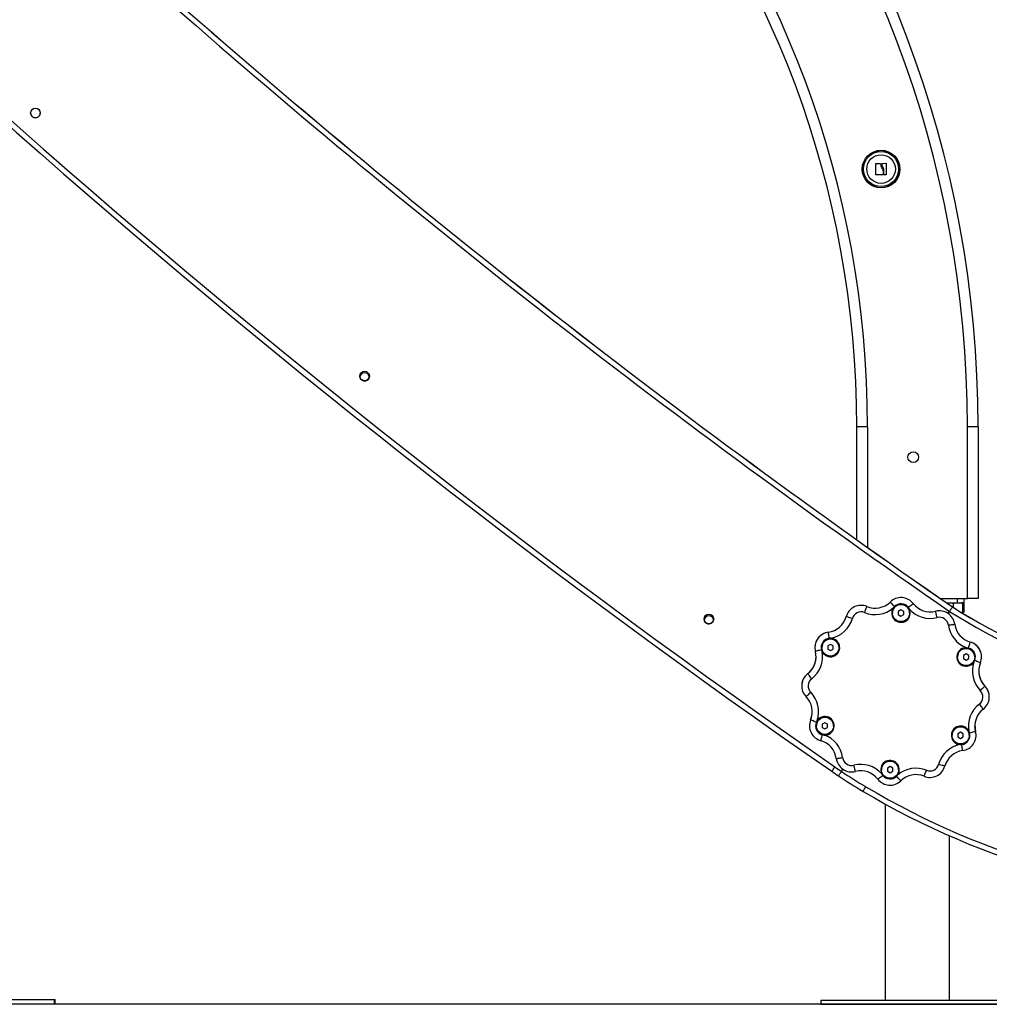
# Model space of a CAD drawing. Units: millimetres. Extents: x 0 to 16.5, y -0.2 to 16.7.
# Drawn here: x 14.9 to 15.8, y 10.8 to 11.7 of the extents above; entities that cross this region are included whole.
import ezdxf

# ---------------------------------------------------------------- set-up
doc = ezdxf.new("R2010")
doc.units = ezdxf.units.MM

# ---------------------------------------------------------------- blocks, each defined once
blk = doc.blocks.new('S024E_B')
at = {"color": 7, "linetype": 'Continuous', "lineweight": 25}
for p, q in [((15.66907, 11.52896), (15.66924, 11.53916)), ((15.66941, 11.53931), (15.6734, 11.53918)), ((15.67497, 11.53827), (15.67497, 11.53931)), ((15.67513, 11.53947), (15.67867, 11.53951)), ((15.67883, 11.53935), (15.67883, 11.52901)), ((15.67567, 11.52881), (15.66923, 11.52879)), ((15.67583, 11.53225), (15.67583, 11.52897)), ((15.67661, 11.52899), (15.67662, 11.53309)), ((15.67867, 11.52885), (15.67677, 11.52883)), ((15.66134, 11.29415), (15.65134, 11.29415)), ((15.65134, 11.18889), (15.65134, 11.29415)), ((15.66134, 11.29415), (15.66134, 11.18178)), ((15.76434, 11.29415), (15.75434, 11.29415)), ((15.75434, 11.13415), (15.75434, 11.29415)), ((15.76434, 11.29415), (15.76434, 11.13415)), ((15.72922, 11.13415), (15.75434, 11.13415)), ((15.74493, 11.13415), (15.74493, 11.13015)), ((15.75136, 11.13015), (15.75136, 11.13415)), ((15.76434, 11.13415), (15.75434, 11.13415)), ((15.66084, 11.12668), (15.66084, 11.12667)), ((15.68244, 11.13087), (15.68244, 11.13087)), ((15.68647, 11.12676), (15.68532, 11.12539)), ((15.70392, 11.12937), (15.70392, 11.12937)), ((15.73499, 11.13015), (15.74493, 11.13015)), ((15.74048, 11.12635), (15.74048, 11.12635)), ((15.74048, 11.12631), (15.74048, 11.12631)), ((15.74143, 11.12575), (15.74143, 11.12965)), ((15.74493, 11.13015), (15.75136, 11.13015)), ((15.75024, 11.1214), (15.75024, 11.12965)), ((15.75107, 11.12971), (15.75082, 11.12981)), ((15.7512, 11.1214), (15.7512, 11.12965)), ((15.64148, 11.11724), (15.64148, 11.11723)), ((15.68451, 11.12058), (15.68451, 11.12058)), ((15.69251, 11.12346), (15.69001, 11.12202)), ((15.69001, 11.12202), (15.69001, 11.11913)), ((15.69001, 11.11913), (15.69251, 11.11769)), ((15.69001, 11.11913), (15.69251, 11.11769)), ((15.69501, 11.12202), (15.69251, 11.12346)), ((15.69251, 11.11769), (15.69501, 11.11913)), ((15.69251, 11.11769), (15.69501, 11.11913)), ((15.69251, 11.11769), (15.69251, 11.11769)), ((15.69501, 11.11913), (15.69501, 11.12202)), ((15.70051, 11.12058), (15.70051, 11.12058)), ((15.72473, 11.12221), (15.72473, 11.12221)), ((15.73636, 11.1202), (15.73769, 11.12217)), ((15.75024, 11.1214), (15.74906, 11.12119)), ((15.74258, 11.11017), (15.74258, 11.11017)), ((15.62488, 11.1028), (15.62488, 11.1028)), ((15.62743, 11.09715), (15.62564, 11.09709)), ((15.61238, 11.08852), (15.61238, 11.08852)), ((15.61879, 11.08852), (15.61879, 11.08852)), ((15.62679, 11.09141), (15.62429, 11.08996)), ((15.62429, 11.08996), (15.62429, 11.08708)), ((15.62929, 11.08996), (15.62679, 11.09141)), ((15.62929, 11.08708), (15.62929, 11.08996)), ((15.63479, 11.08852), (15.63479, 11.08852)), ((15.75546, 11.08801), (15.7537, 11.08832)), ((15.75702, 11.09356), (15.75702, 11.09356)), ((15.61841, 11.08637), (15.61903, 11.0847)), ((15.62429, 11.08708), (15.62679, 11.08563)), ((15.62429, 11.08708), (15.62679, 11.08563)), ((15.62679, 11.08563), (15.62929, 11.08708)), ((15.62679, 11.08563), (15.62929, 11.08708)), ((15.62679, 11.08563), (15.62679, 11.08563)), ((15.74514, 11.07969), (15.74514, 11.07969)), ((15.75314, 11.08257), (15.75064, 11.08113)), ((15.75064, 11.08113), (15.75064, 11.07824)), ((15.75564, 11.08113), (15.75314, 11.08257)), ((15.75564, 11.07824), (15.75564, 11.08113)), ((15.76114, 11.07969), (15.76114, 11.07969)), ((15.76754, 11.07969), (15.76754, 11.07969)), ((15.75064, 11.07824), (15.75314, 11.0768)), ((15.75064, 11.07824), (15.75314, 11.0768)), ((15.75314, 11.0768), (15.75564, 11.07824)), ((15.75314, 11.0768), (15.75564, 11.07824)), ((15.75314, 11.0768), (15.75314, 11.0768)), ((15.76029, 11.07482), (15.76113, 11.0764)), ((15.60567, 11.06414), (15.60567, 11.06414)), ((15.60006, 11.05273), (15.60006, 11.05273)), ((15.77065, 11.0526), (15.77065, 11.0526)), ((15.60728, 11.01557), (15.60728, 11.01557)), ((15.60837, 11.02106), (15.60837, 11.02106)), ((15.61454, 11.02044), (15.61369, 11.01886)), ((15.61369, 11.01557), (15.61369, 11.01557)), ((15.62169, 11.01846), (15.61919, 11.01702)), ((15.61919, 11.01702), (15.61919, 11.01413)), ((15.62419, 11.01702), (15.62169, 11.01846)), ((15.62419, 11.01413), (15.62419, 11.01702)), ((15.62969, 11.01557), (15.62969, 11.01557)), ((15.61919, 11.01413), (15.62169, 11.01269)), ((15.61919, 11.01413), (15.62169, 11.01269)), ((15.61936, 11.00725), (15.62112, 11.00694)), ((15.62169, 11.01269), (15.62419, 11.01413)), ((15.62169, 11.01269), (15.62419, 11.01413)), ((15.62169, 11.01269), (15.62169, 11.01269)), ((15.74003, 11.00674), (15.74003, 11.00674)), ((15.74803, 11.00963), (15.74553, 11.00818)), ((15.74553, 11.00818), (15.74553, 11.0053)), ((15.75053, 11.00818), (15.74803, 11.00963)), ((15.75053, 11.0053), (15.75053, 11.00818)), ((15.75641, 11.00889), (15.75579, 11.01056)), ((15.75603, 11.00674), (15.75603, 11.00674)), ((15.76199, 11.01032), (15.76199, 11.01032)), ((15.76244, 11.00674), (15.76244, 11.00674)), ((15.74553, 11.0053), (15.74803, 11.00385)), ((15.74553, 11.0053), (15.74803, 11.00385)), ((15.7474, 10.99811), (15.74918, 10.99817)), ((15.74803, 11.00385), (15.75053, 11.0053)), ((15.74803, 11.00385), (15.75053, 11.0053)), ((15.74803, 11.00385), (15.74803, 11.00385)), ((15.63713, 10.97309), (15.63846, 10.97507)), ((15.67431, 10.97468), (15.67431, 10.97468)), ((15.68231, 10.97757), (15.67981, 10.97613)), ((15.67981, 10.97613), (15.67981, 10.97324)), ((15.67981, 10.97324), (15.68231, 10.9718)), ((15.67981, 10.97324), (15.68231, 10.9718)), ((15.68481, 10.97613), (15.68231, 10.97757)), ((15.68231, 10.9718), (15.68481, 10.97324)), ((15.68231, 10.9718), (15.68481, 10.97324)), ((15.68231, 10.9718), (15.68231, 10.9718)), ((15.68481, 10.97324), (15.68481, 10.97613)), ((15.68836, 10.9685), (15.6895, 10.96987)), ((15.69031, 10.97468), (15.69031, 10.97468)), ((15.67784, 10.94269), (15.67784, 10.76015)), ((15.73784, 10.76015), (15.73784, 10.91304)), ((14.72406, 10.76062), (14.90406, 10.76062)), ((14.90406, 10.75662), (14.90406, 10.76062)), ((14.90406, 10.76062), (14.90481, 10.76062)), ((14.90481, 10.75662), (14.90481, 10.76062)), ((15.61784, 10.76015), (15.61784, 10.75615)), ((15.61784, 10.76015), (15.79784, 10.76015)), ((14.72406, 10.75662), (14.90406, 10.75662)), ((14.90406, 10.75662), (14.90481, 10.75662)), ((15.61784, 10.75615), (15.79784, 10.75615))]:
    blk.add_line(p, q, dxfattribs=at)
at = {"color": 7, "linetype": 'Continuous', "lineweight": 25, "flags": 128}
for points in [[(15.1965, 11.33861), (15.19713, 11.33973), (15.19737, 11.3406)], [(15.1965, 11.33861), (15.19713, 11.33973), (15.19737, 11.3406)], [(15.65855, 11.12113), (15.659, 11.12221), (15.65943, 11.12325), (15.65982, 11.12421), (15.66017, 11.12505), (15.66045, 11.12574), (15.66066, 11.12625), (15.66079, 11.12657), (15.66084, 11.12667)], [(15.68647, 11.12676), (15.68567, 11.12757), (15.68491, 11.12834), (15.68422, 11.12906), (15.68361, 11.12968), (15.68311, 11.13019), (15.68274, 11.13056), (15.68251, 11.1308), (15.68244, 11.13087)], [(15.69936, 11.12585), (15.70026, 11.12655), (15.70112, 11.12721), (15.70191, 11.12782), (15.7026, 11.12835), (15.70316, 11.12878), (15.70358, 11.12911), (15.70383, 11.1293), (15.70392, 11.12937)], [(15.64726, 11.11562), (15.64613, 11.11593), (15.64505, 11.11624), (15.64405, 11.11652), (15.64318, 11.11676), (15.64246, 11.11696), (15.64192, 11.11711), (15.64159, 11.1172), (15.64148, 11.11723)], [(15.72622, 11.11639), (15.72592, 11.11753), (15.72565, 11.11862), (15.72539, 11.11962), (15.72516, 11.1205), (15.72498, 11.12123), (15.72484, 11.12176), (15.72475, 11.1221), (15.72473, 11.12221)], [(15.7498, 11.12098), (15.75004, 11.12103), (15.75028, 11.12109)], [(15.51714, 11.11232), (15.51776, 11.11344), (15.518, 11.11431)], [(15.51714, 11.11232), (15.51776, 11.11344), (15.518, 11.11431)], [(15.73663, 11.10937), (15.73779, 11.10952), (15.73891, 11.10967), (15.73994, 11.10981), (15.74084, 11.10993), (15.74158, 11.11003), (15.74213, 11.1101), (15.74247, 11.11015), (15.74258, 11.11017)], [(15.62564, 11.09709), (15.62549, 11.09822), (15.62535, 11.09929), (15.62521, 11.10028), (15.6251, 11.10114), (15.625, 11.10185), (15.62493, 11.10237), (15.62489, 11.10269), (15.62488, 11.1028)], [(15.75546, 11.08801), (15.75577, 11.08911), (15.75606, 11.09015), (15.75633, 11.09111), (15.75656, 11.09195), (15.75676, 11.09263), (15.7569, 11.09314), (15.75699, 11.09345), (15.75702, 11.09356)], [(15.61841, 11.08637), (15.61731, 11.08609), (15.61626, 11.08582), (15.6153, 11.08558), (15.61445, 11.08536), (15.61377, 11.08518), (15.61325, 11.08505), (15.61294, 11.08497), (15.61283, 11.08495)], [(15.76646, 11.0742), (15.76635, 11.07424), (15.76605, 11.07437), (15.76557, 11.07457), (15.76491, 11.07484), (15.7641, 11.07517), (15.76318, 11.07555), (15.76218, 11.07596), (15.76113, 11.0764)], [(15.60933, 11.05939), (15.60862, 11.06031), (15.60793, 11.06121), (15.6073, 11.06203), (15.60674, 11.06275), (15.60629, 11.06334), (15.60595, 11.06378), (15.60574, 11.06405), (15.60567, 11.06414)], [(15.77065, 11.0526), (15.77057, 11.05252), (15.77033, 11.05228), (15.76993, 11.0519), (15.7694, 11.05137), (15.76875, 11.05074), (15.76801, 11.05001), (15.7672, 11.04923), (15.76637, 11.04841)], [(15.60846, 11.04685), (15.60762, 11.04603), (15.60682, 11.04525), (15.60607, 11.04452), (15.60542, 11.04389), (15.60489, 11.04336), (15.60449, 11.04298), (15.60425, 11.04274), (15.60417, 11.04266)], [(15.76915, 11.03112), (15.76908, 11.03121), (15.76887, 11.03148), (15.76853, 11.03192), (15.76808, 11.03251), (15.76752, 11.03323), (15.76689, 11.03405), (15.7662, 11.03495), (15.76549, 11.03587)], [(15.61369, 11.01886), (15.61264, 11.0193), (15.61164, 11.01971), (15.61072, 11.02009), (15.60991, 11.02042), (15.60926, 11.02069), (15.60877, 11.02089), (15.60847, 11.02102), (15.60837, 11.02106)], [(15.76199, 11.01032), (15.76147, 11.01318), (15.76136, 11.01528)], [(15.61781, 11.0017), (15.61784, 11.00181), (15.61792, 11.00212), (15.61807, 11.00263), (15.61826, 11.00331), (15.61849, 11.00415), (15.61876, 11.00511), (15.61905, 11.00615), (15.61936, 11.00725)], [(15.76199, 11.01032), (15.76188, 11.01029), (15.76157, 11.01021), (15.76106, 11.01008), (15.76037, 11.0099), (15.75953, 11.00968), (15.75856, 11.00944), (15.75751, 11.00917), (15.75641, 11.00889)], [(15.76244, 11.00674), (15.76239, 11.00792), (15.76199, 11.01032)], [(15.74995, 10.99246), (15.74993, 10.99257), (15.74989, 10.99289), (15.74982, 10.99342), (15.74972, 10.99412), (15.74961, 10.99498), (15.74948, 10.99597), (15.74933, 10.99704), (15.74918, 10.99817)], [(15.63224, 10.9851), (15.63236, 10.98511), (15.6327, 10.98516), (15.63325, 10.98523), (15.63398, 10.98533), (15.63489, 10.98545), (15.63591, 10.98559), (15.63703, 10.98574), (15.63819, 10.98589)], [(15.6501, 10.97305), (15.65007, 10.97316), (15.64998, 10.9735), (15.64985, 10.97403), (15.64966, 10.97476), (15.64943, 10.97564), (15.64918, 10.97664), (15.6489, 10.97773), (15.64861, 10.97887)], [(15.73334, 10.97803), (15.73323, 10.97806), (15.7329, 10.97815), (15.73237, 10.9783), (15.73165, 10.9785), (15.73077, 10.97874), (15.72977, 10.97902), (15.72869, 10.97933), (15.72756, 10.97964)], [(15.62812, 10.97318), (15.62818, 10.97326), (15.62834, 10.97349), (15.6286, 10.97387), (15.62896, 10.97438), (15.62939, 10.97501), (15.62988, 10.97572), (15.63041, 10.97649), (15.63097, 10.97729)], [(15.6709, 10.96589), (15.67099, 10.96596), (15.67125, 10.96615), (15.67166, 10.96648), (15.67223, 10.96691), (15.67292, 10.96744), (15.6737, 10.96805), (15.67456, 10.96871), (15.67546, 10.96941)], [(15.71398, 10.96859), (15.71403, 10.96869), (15.71416, 10.96901), (15.71437, 10.96952), (15.71465, 10.97021), (15.715, 10.97105), (15.71539, 10.97201), (15.71582, 10.97305), (15.71627, 10.97413)], [(15.69238, 10.96439), (15.69231, 10.96447), (15.69208, 10.9647), (15.69171, 10.96507), (15.69121, 10.96558), (15.69061, 10.9662), (15.68991, 10.96692), (15.68915, 10.96769), (15.68836, 10.9685)], [(15.65718, 10.95452), (15.65723, 10.95461), (15.65737, 10.95485), (15.65761, 10.95525), (15.65793, 10.95578), (15.65831, 10.95643), (15.65876, 10.95718), (15.65924, 10.95798), (15.65973, 10.95882)]]:
    blk.add_lwpolyline(points, dxfattribs=at)
at = {"color": 7, "linetype": 'Continuous', "lineweight": 25}
for centre, radius in [((14.88646, 11.58644), 0.0045), ((15.67395, 11.53415), 0.01755), ((15.67395, 11.53415), 0.01745), ((15.67395, 11.53415), 0.01636), ((15.67395, 11.53415), 0.01335), ((15.19293, 11.34131), 0.0045), ((15.70393, 11.26582), 0.005), ((15.69251, 11.12058), 0.008), ((15.51357, 11.11503), 0.0045), ((15.62679, 11.08852), 0.008), ((15.75314, 11.07969), 0.008), ((15.62169, 11.01557), 0.008), ((15.74803, 11.00674), 0.008), ((15.68231, 10.97468), 0.008)]:
    blk.add_circle(centre, radius, dxfattribs=at)
for centre, radius, start, end in [((14.74154, 11.29415), 1.0228, 0, 81.84909), ((14.74154, 11.29415), 1.0128, 0, 81.80888), ((20.25336, 17.65679), 8.12294, 222.117702, 235.315729), ((20.25336, 17.65679), 8.12794, 222.117672, 235.315729), ((14.74002, 11.29415), 0.92133, 0, 80.7972), ((14.74002, 11.29415), 0.91133, 0, 80.74674), ((20.26098, 17.66455), 7.9538, 228.731244, 235.340671), ((20.26098, 17.66459), 7.9488, 228.731244, 235.340257), ((20.26098, 17.66459), 7.9488, 228.731244, 235.340257), ((20.26098, 17.66455), 7.9488, 228.731244, 235.340257), ((20.26098, 17.66455), 7.9488, 228.731244, 235.340257), ((14.88646, 11.58644), 0.0045, 180, 322.5121), ((14.88646, 11.58644), 0.0045, 322.5121, 0), ((15.19293, 11.34131), 0.0045, 180, 322.5121), ((15.19293, 11.34135), 0.0045, 189.59882, 322.5121), ((15.19293, 11.34135), 0.0045, 189.60593, 322.5121), ((15.19293, 11.33981), 0.0045, 9.82916, 170.17128), ((15.19293, 11.34131), 0.0045, 322.5121, 0), ((15.69251, 11.12058), 0.0144, 37.62588, 134.37412), ((15.69251, 11.12058), 0.0144, 37.62588, 134.37412), ((15.65536, 11.11335), 0.0144, 67.62588, 164.37412), ((15.65536, 11.11336), 0.0144, 67.62588, 164.37412), ((15.66845, 11.14517), 0.026, 247.62588, 310.45496), ((15.66845, 11.14517), 0.02, 247.62588, 314.37412), ((15.66845, 11.14517), 0.02, 247.62588, 314.37412), ((15.69251, 11.12058), 0.00865, 146.2295, 25.7705), ((15.69251, 11.12058), 0.008, 0, 180), ((15.69251, 11.12058), 0.00865, 37.62588, 134.37412), ((15.71976, 11.14158), 0.02, 217.62588, 284.37412), ((15.71976, 11.14158), 0.02, 217.62588, 284.37412), ((16.03527, 11.59066), 0.54998, 237.58918, 269.5575), ((16.03527, 11.59066), 0.54998, 237.58918, 269.5575), ((16.03527, 11.59063), 0.54998, 237.58918, 269.5575), ((16.03527, 11.59063), 0.54998, 237.58918, 269.5575), ((15.74884, 11.12436), 0.00579, 80.49952, 90), ((15.74884, 11.12436), 0.00579, 73.55576, 80.49952), ((15.51357, 11.11353), 0.0045, 9.8312, 170.16934), ((15.62222, 11.12262), 0.02, 277.62588, 344.37412), ((15.62222, 11.12262), 0.02, 277.62588, 344.37412), ((15.62222, 11.12262), 0.026, 281.54504, 344.37412), ((15.65536, 11.11335), 0.0084, 67.62588, 164.37412), ((15.71976, 11.14158), 0.026, 221.54504, 284.37412), ((15.7283, 11.10825), 0.0144, 7.62588, 104.37412), ((15.7283, 11.10825), 0.0144, 7.62588, 104.37412), ((15.7283, 11.10825), 0.0084, 7.62588, 104.37412), ((16.03527, 11.59062), 0.55498, 237.57486, 269.5575), ((15.74884, 11.1267), 0.00579, 273.74261, 279.48712), ((15.51357, 11.11503), 0.0045, 180, 322.5121), ((15.51357, 11.11506), 0.0045, 189.59497, 322.5121), ((15.51357, 11.11506), 0.0045, 189.6201, 322.5121), ((15.51357, 11.11503), 0.0045, 322.5121, 0), ((15.7624, 11.11282), 0.026, 187.62588, 250.45496), ((15.7624, 11.11282), 0.02, 187.62588, 254.37412), ((15.7624, 11.11282), 0.02, 187.62588, 254.37412), ((15.62679, 11.08852), 0.0144, 97.62588, 194.37412), ((15.62679, 11.08852), 0.0144, 97.62588, 180), ((15.62679, 11.08852), 0.00865, 206.2295, 85.7705), ((15.62679, 11.08852), 0.00865, 97.62588, 194.37412), ((15.62679, 11.08852), 0.008, 0, 180), ((15.75314, 11.07969), 0.00865, 86.2295, 325.7705), ((15.75314, 11.07969), 0.00865, 337.62588, 74.37412), ((15.75314, 11.07969), 0.0144, 337.62588, 74.37412), ((15.75314, 11.07969), 0.0144, 0, 74.37412), ((15.59346, 11.07998), 0.02, 307.62588, 14.37412), ((15.59346, 11.07998), 0.02, 307.62588, 0), ((15.59346, 11.07998), 0.026, 307.62588, 10.45496), ((15.75314, 11.07969), 0.008, 0, 180), ((15.78495, 11.06659), 0.026, 161.54504, 224.37412), ((15.78495, 11.06659), 0.02, 157.62588, 224.37412), ((15.61446, 11.05273), 0.0144, 127.62588, 224.37412), ((15.61446, 11.05273), 0.0144, 127.62588, 180), ((15.78495, 11.06659), 0.02, 180, 224.37412), ((15.61446, 11.05273), 0.0084, 127.62588, 224.37412), ((15.76036, 11.04253), 0.0144, 307.62588, 44.37412), ((15.76036, 11.04253), 0.0144, 0, 44.37412), ((15.58987, 11.02867), 0.02, 337.62588, 44.37412), ((15.58987, 11.02867), 0.026, 341.54504, 44.37412), ((15.76036, 11.04253), 0.0084, 307.62588, 44.37412), ((15.78136, 11.01528), 0.026, 127.62588, 190.45496), ((15.58987, 11.02867), 0.02, 337.62588, 0), ((15.62169, 11.01557), 0.00865, 266.2295, 145.7705), ((15.78136, 11.01528), 0.02, 127.62588, 194.37412), ((15.62169, 11.01557), 0.0144, 157.62588, 254.37412), ((15.62169, 11.01557), 0.0144, 157.62588, 180), ((15.62169, 11.01557), 0.00865, 157.62588, 254.37412), ((15.62169, 11.01557), 0.008, 0, 180), ((15.74803, 11.00674), 0.00865, 26.2295, 265.7705), ((15.74803, 11.00674), 0.008, 0, 180), ((15.61242, 10.98244), 0.026, 7.62588, 70.45496), ((15.74803, 11.00674), 0.00865, 277.62588, 14.37412), ((15.74803, 11.00674), 0.0144, 277.62588, 14.37412), ((15.61242, 10.98244), 0.02, 7.62588, 74.37412), ((15.7526, 10.97264), 0.026, 101.54504, 164.37412), ((15.7526, 10.97264), 0.02, 97.62588, 164.37412), ((15.64652, 10.98701), 0.0144, 187.62588, 284.37412), ((15.64652, 10.98701), 0.0084, 187.62588, 284.37412), ((15.65506, 10.95368), 0.026, 41.54504, 104.37412), ((15.68231, 10.97468), 0.00865, 326.22951, 205.7705), ((15.68231, 10.97468), 0.008, 0, 180), ((15.71947, 10.98191), 0.0144, 247.62588, 344.37412), ((15.71947, 10.98191), 0.0084, 247.62588, 344.37412), ((15.91265, 11.38433), 0.5, 235.31573, 236.17727), ((15.91265, 11.38433), 0.495, 235.31573, 236.17906), ((15.91265, 11.38433), 0.5, 236.17748, 239.27346), ((15.91265, 11.38433), 0.495, 236.17928, 239.27346), ((15.65506, 10.95368), 0.02, 37.62588, 104.37412), ((15.68231, 10.97468), 0.00865, 217.62588, 314.37412), ((15.70637, 10.95009), 0.026, 67.62588, 130.45496), ((15.70637, 10.95009), 0.02, 67.62588, 134.37412), ((15.68231, 10.97468), 0.0144, 217.62588, 314.37412), ((16.03527, 11.59062), 0.73998, 239.27346, 269.5575), ((16.03527, 11.59062), 0.73498, 239.27346, 269.5575)]:
    blk.add_arc(centre, radius, start, end, dxfattribs=at)
for points, knots in [([(15.66924, 11.53916), (15.66924, 11.53917), (15.66924, 11.53919), (15.66925, 11.53922), (15.66927, 11.53925), (15.66929, 11.53927), (15.66932, 11.53929), (15.66934, 11.5393), (15.66938, 11.53931), (15.6694, 11.53931), (15.66941, 11.53931)], [0, 0, 0, 0, 0.125923, 0.249842, 0.375393, 0.499684, 0.624317, 0.749776, 0.873941, 1, 1, 1, 1]), ([(15.66924, 11.53916), (15.66924, 11.53917), (15.66924, 11.53919), (15.66925, 11.53922), (15.66927, 11.53925), (15.66929, 11.53927), (15.66932, 11.53929), (15.66934, 11.5393), (15.66938, 11.53931), (15.6694, 11.53931), (15.66941, 11.53931)], [0, 0, 0, 0, 0.125923, 0.249842, 0.375393, 0.499684, 0.624317, 0.749776, 0.873941, 1, 1, 1, 1]), ([(15.6734, 11.53918), (15.67341, 11.53918), (15.67344, 11.53918), (15.67348, 11.53916), (15.67352, 11.53913), (15.67355, 11.53908), (15.67356, 11.53904), (15.67356, 11.53902)], [0, 0, 0, 0, 0.125065, 0.250563, 0.500117, 0.749764, 1, 1, 1, 1]), ([(15.6734, 11.53918), (15.67341, 11.53918), (15.67344, 11.53918), (15.67348, 11.53916), (15.67352, 11.53913), (15.67355, 11.53908), (15.67356, 11.53904), (15.67356, 11.53902)], [0, 0, 0, 0, 0.125065, 0.250563, 0.500117, 0.749764, 1, 1, 1, 1]), ([(15.67356, 11.53902), (15.67359, 11.53827), (15.67364, 11.53678), (15.67438, 11.53544), (15.67475, 11.53477)], [0, 0, 0, 0, 0.500164, 1, 1, 1, 1]), ([(15.67356, 11.53902), (15.67359, 11.53827), (15.67364, 11.53678), (15.67438, 11.53544), (15.67475, 11.53477)], [0, 0, 0, 0, 0.500164, 1, 1, 1, 1]), ([(15.67497, 11.53931), (15.67498, 11.53934), (15.67498, 11.53938), (15.67502, 11.53943), (15.67506, 11.53946), (15.6751, 11.53947), (15.67512, 11.53947), (15.67513, 11.53947)], [0, 0, 0, 0, 0.250305, 0.49945, 0.748806, 0.875373, 1, 1, 1, 1]), ([(15.67497, 11.53931), (15.67498, 11.53934), (15.67498, 11.53938), (15.67502, 11.53943), (15.67506, 11.53946), (15.6751, 11.53947), (15.67512, 11.53947), (15.67513, 11.53947)], [0, 0, 0, 0, 0.250305, 0.49945, 0.748806, 0.875373, 1, 1, 1, 1]), ([(15.67588, 11.5354), (15.67562, 11.53585), (15.67511, 11.53675), (15.67502, 11.53776), (15.67497, 11.53827)], [0, 0, 0, 0, 0.501287, 1, 1, 1, 1]), ([(15.67588, 11.5354), (15.67562, 11.53585), (15.67511, 11.53675), (15.67502, 11.53776), (15.67497, 11.53827)], [0, 0, 0, 0, 0.501287, 1, 1, 1, 1]), ([(15.67867, 11.53951), (15.67868, 11.53951), (15.6787, 11.53951), (15.67873, 11.5395), (15.67876, 11.53949), (15.67878, 11.53947), (15.67881, 11.53944), (15.67883, 11.53941), (15.67883, 11.53938), (15.67883, 11.53935)], [0, 0, 0, 0, 0.126139, 0.250176, 0.375783, 0.500373, 0.62499, 0.75082, 1, 1, 1, 1]), ([(15.67867, 11.53951), (15.67868, 11.53951), (15.6787, 11.53951), (15.67873, 11.5395), (15.67876, 11.53949), (15.67878, 11.53947), (15.67881, 11.53944), (15.67883, 11.53941), (15.67883, 11.53938), (15.67883, 11.53935)], [0, 0, 0, 0, 0.126139, 0.250176, 0.375783, 0.500373, 0.62499, 0.75082, 1, 1, 1, 1]), ([(15.66923, 11.52879), (15.66922, 11.52879), (15.6692, 11.52879), (15.66917, 11.5288), (15.66914, 11.52882), (15.66912, 11.52884), (15.6691, 11.52887), (15.66908, 11.5289), (15.66907, 11.52894), (15.66907, 11.52896)], [0, 0, 0, 0, 0.126144, 0.250197, 0.375781, 0.500427, 0.625012, 0.750896, 1, 1, 1, 1]), ([(15.66923, 11.52879), (15.66922, 11.52879), (15.6692, 11.52879), (15.66917, 11.5288), (15.66914, 11.52882), (15.66912, 11.52884), (15.6691, 11.52887), (15.66908, 11.5289), (15.66907, 11.52894), (15.66907, 11.52896)], [0, 0, 0, 0, 0.126144, 0.250197, 0.375781, 0.500427, 0.625012, 0.750896, 1, 1, 1, 1]), ([(15.67475, 11.53477), (15.67503, 11.53439), (15.67557, 11.53363), (15.67575, 11.53271), (15.67583, 11.53225)], [0, 0, 0, 0, 0.501273, 1, 1, 1, 1]), ([(15.67475, 11.53477), (15.67503, 11.53439), (15.67557, 11.53363), (15.67575, 11.53271), (15.67583, 11.53225)], [0, 0, 0, 0, 0.501273, 1, 1, 1, 1]), ([(15.67583, 11.52897), (15.67583, 11.52895), (15.67582, 11.5289), (15.67579, 11.52886), (15.67576, 11.52883), (15.67573, 11.52882), (15.6757, 11.52881), (15.67568, 11.52881), (15.67567, 11.52881)], [0, 0, 0, 0, 0.249231, 0.498279, 0.624015, 0.748702, 0.874339, 1, 1, 1, 1]), ([(15.67583, 11.52897), (15.67583, 11.52895), (15.67582, 11.5289), (15.67579, 11.52886), (15.67576, 11.52883), (15.67573, 11.52882), (15.6757, 11.52881), (15.67568, 11.52881), (15.67567, 11.52881)], [0, 0, 0, 0, 0.249231, 0.498279, 0.624015, 0.748702, 0.874339, 1, 1, 1, 1]), ([(15.67662, 11.53309), (15.67657, 11.5335), (15.67647, 11.53432), (15.67608, 11.53504), (15.67588, 11.5354)], [0, 0, 0, 0, 0.5010179, 1, 1, 1, 1]), ([(15.67662, 11.53309), (15.67657, 11.5335), (15.67647, 11.53432), (15.67608, 11.53504), (15.67588, 11.5354)], [0, 0, 0, 0, 0.5010179, 1, 1, 1, 1]), ([(15.67677, 11.52883), (15.67676, 11.52883), (15.67674, 11.52883), (15.6767, 11.52884), (15.67665, 11.52887), (15.67662, 11.52893), (15.67661, 11.52897), (15.67661, 11.52899)], [0, 0, 0, 0, 0.12471, 0.250543, 0.500174, 0.74979, 1, 1, 1, 1]), ([(15.67677, 11.52883), (15.67676, 11.52883), (15.67674, 11.52883), (15.6767, 11.52884), (15.67665, 11.52887), (15.67662, 11.52893), (15.67661, 11.52897), (15.67661, 11.52899)], [0, 0, 0, 0, 0.12471, 0.250543, 0.500174, 0.74979, 1, 1, 1, 1]), ([(15.67883, 11.52901), (15.67883, 11.52899), (15.67883, 11.52896), (15.67881, 11.52892), (15.67879, 11.52889), (15.67876, 11.52887), (15.67873, 11.52886), (15.6787, 11.52885), (15.67868, 11.52885), (15.67867, 11.52885)], [0, 0, 0, 0, 0.248872, 0.374647, 0.498936, 0.623792, 0.749278, 0.873704, 1, 1, 1, 1]), ([(15.67883, 11.52901), (15.67883, 11.52899), (15.67883, 11.52896), (15.67881, 11.52892), (15.67879, 11.52889), (15.67876, 11.52887), (15.67873, 11.52886), (15.6787, 11.52885), (15.67868, 11.52885), (15.67867, 11.52885)], [0, 0, 0, 0, 0.248872, 0.374647, 0.498936, 0.623792, 0.749278, 0.873704, 1, 1, 1, 1]), ([(15.7003, 11.12434), (15.70013, 11.12467), (15.69985, 11.1252), (15.69949, 11.12568), (15.69936, 11.12585)], [0, 0, 0, 0, 0.6286661, 1, 1, 1, 1]), ([(15.73519, 11.13006), (15.73526, 11.13006), (15.73665, 11.13014), (15.73875, 11.13013), (15.74075, 11.12978), (15.74143, 11.12965)], [0, 0, 0, 0, 0.033412, 0.667933, 1, 1, 1, 1]), ([(15.74048, 11.12631), (15.74045, 11.12627), (15.74039, 11.12618), (15.73991, 11.12546), (15.7392, 11.12441), (15.73841, 11.12324), (15.73789, 11.12247), (15.73769, 11.12217)], [0, 0, 0, 0, 0.214591, 0.429181, 0.643809, 0.858515, 1, 1, 1, 1]), ([(15.74048, 11.12631), (15.74045, 11.12627), (15.74039, 11.12618), (15.73991, 11.12546), (15.7392, 11.12441), (15.73841, 11.12324), (15.73789, 11.12247), (15.73769, 11.12217)], [0, 0, 0, 0, 0.214676, 0.429352, 0.644034, 0.85873, 1, 1, 1, 1]), ([(15.74143, 11.12965), (15.742, 11.12978), (15.74314, 11.13002), (15.74547, 11.13009), (15.74786, 11.13014), (15.74963, 11.12978), (15.75024, 11.12965)], [0, 0, 0, 0, 0.19547, 0.391364, 0.790906, 1, 1, 1, 1]), ([(15.75024, 11.12965), (15.75022, 11.1297), (15.75007, 11.13), (15.74992, 11.13001), (15.74979, 11.13002)], [0, 0, 0, 0, 0.156307, 1, 1, 1, 1]), ([(15.74993, 11.12994), (15.75017, 11.12993), (15.7506, 11.12991), (15.75101, 11.12973), (15.7512, 11.12965)], [0, 0, 0, 0, 0.557617, 1, 1, 1, 1]), ([(15.74979, 11.12102), (15.7499, 11.12103), (15.75005, 11.12104), (15.7502, 11.12133), (15.75024, 11.1214)], [0, 0, 0, 0, 0.740316, 1, 1, 1, 1]), ([(15.7512, 11.1214), (15.75109, 11.12135), (15.75071, 11.12119), (15.75033, 11.12118), (15.75006, 11.12117)], [0, 0, 0, 0, 0.296085, 1, 1, 1, 1]), ([(15.63713, 10.97309), (15.63682, 10.97263), (15.63619, 10.9717), (15.63535, 10.97045), (15.63472, 10.96952), (15.63439, 10.96902), (15.63435, 10.96897), (15.63434, 10.96895)], [0, 0, 0, 0, 0.214695, 0.42939, 0.644085, 0.858779, 1, 1, 1, 1]), ([(15.63713, 10.97309), (15.63682, 10.97263), (15.63619, 10.9717), (15.63535, 10.97045), (15.63472, 10.96952), (15.63439, 10.96902), (15.63435, 10.96897), (15.63434, 10.96895)], [0, 0, 0, 0, 0.214695, 0.42939, 0.644085, 0.858779, 1, 1, 1, 1]), ([(15.67452, 10.97092), (15.6747, 10.97059), (15.67497, 10.97006), (15.67533, 10.96958), (15.67546, 10.96941)], [0, 0, 0, 0, 0.628666, 1, 1, 1, 1])]:
    blk.add_open_spline(points, degree=3, knots=knots, dxfattribs=at)

msp = doc.modelspace()

# ---------------------------------------------------------------- linework, layer by layer
msp.add_line((11.13852, 10.75662), (16.54726, 10.75662))

# ---------------------------------------------------------------- block references
msp.add_blockref('S024E_B', (0, 0))

doc.saveas('drawing.dxf')
